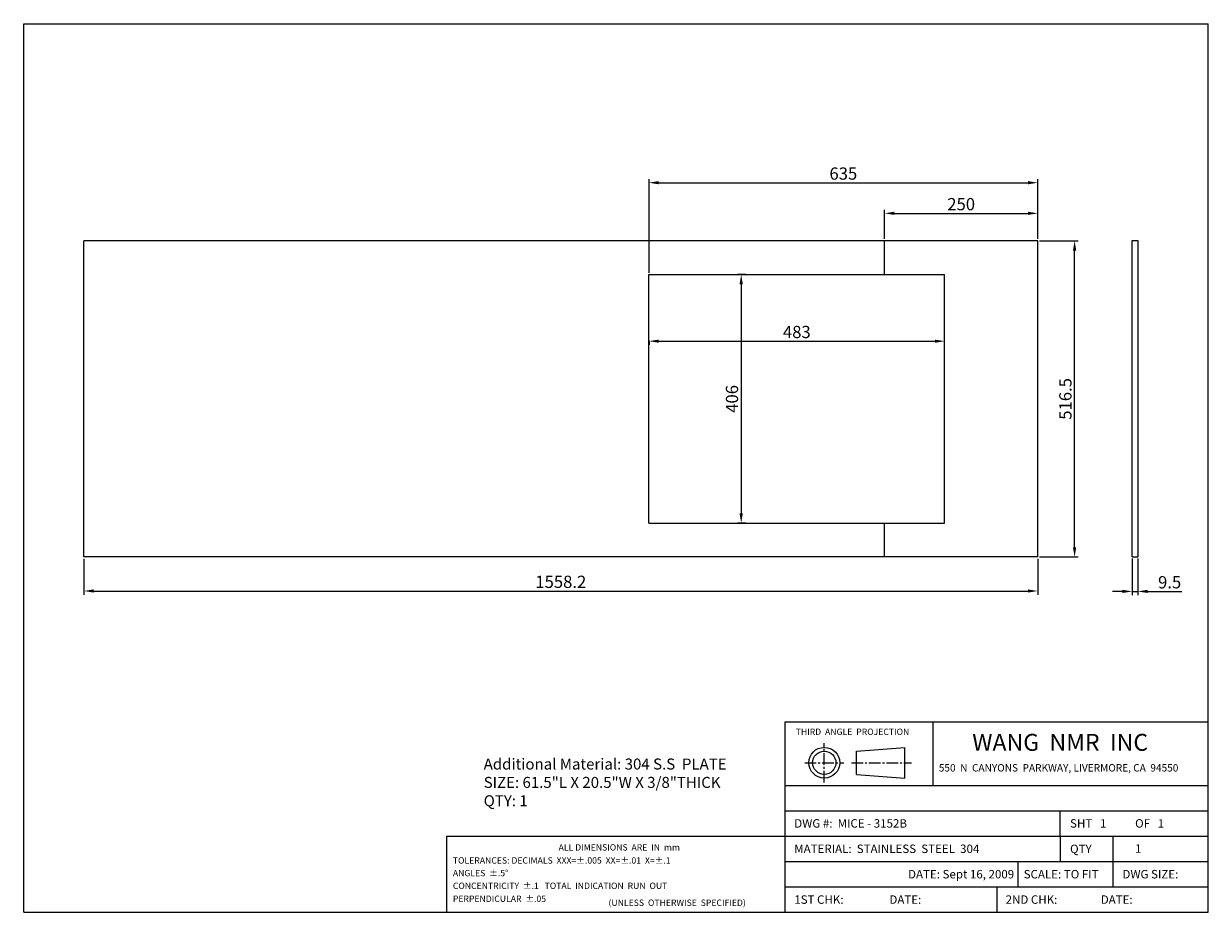
# Model space of a CAD drawing. Extents: x -2017 to -82, y 852 to 2303.
import ezdxf

# ---------------------------------------------------------------- set-up
doc = ezdxf.new("R2010")
doc.units = 0
doc.linetypes.add('CENTER2', pattern=[28.575, 19.05, -3.175, 3.175, -3.175])
doc.layers.get('0').update_dxf_attribs({"linetype": 'CONTINUOUS'})
doc.layers.get('DEFPOINTS').update_dxf_attribs({"linetype": 'CONTINUOUS'})
for name, color, linetype in [('CENTER', 1, 'CENTER2'), ('DIMENSION', 5, 'CONTINUOUS'), ('PAPER', 7, 'CONTINUOUS')]:
    doc.layers.add(name, color=color, linetype=linetype)
doc.styles.get("Standard").update_dxf_attribs({"font": 'ISOCP'})
doc.dimstyles.new('ISO-25_WS', dxfattribs={"dimtxt": 20, "dimasz": 16, "dimexe": 6, "dimexo": 3, "dimgap": 5, "dimtad": 1, "dimdec": 4, "dimdsep": 46, "dimtxsty": 'Standard', "dimcen": 20, "dimadec": 0, "dimazin": 0, "dimtfac": 1, "dimtdec": 4, "dimtmove": 0, "dimatfit": 3, "dimfxl": 1, "dimtolj": 1, "dimtzin": 0, "dimarcsym": 0})

# ---------------------------------------------------------------- blocks, each defined once
blk = doc.blocks.new('*D0')
at = {"layer": 'DEFPOINTS', "color": 0}
for p in [(-206.3, 1432.4), (-196.8, 1432.4), (-196.8, 1375.8)]:
    blk.add_point(p, dxfattribs=at)
at = {"layer": 'DIMENSION', "color": 0, "lineweight": -2}
for p, q in [((-206.3, 1429.4), (-206.3, 1369.8)), ((-196.8, 1429.4), (-196.8, 1369.8)), ((-222.3, 1375.8), (-238.3, 1375.8)), ((-206.3, 1375.8), (-196.8, 1375.8)), ((-180.8, 1375.8), (-125.2, 1375.8))]:
    blk.add_line(p, q, dxfattribs=at)
at = {"layer": 'DIMENSION', "color": 0}
for points in [[(-222.3, 1378.5), (-222.3, 1373.2), (-206.3, 1375.8)], [(-180.8, 1378.5), (-180.8, 1373.2), (-196.8, 1375.8)]]:
    blk.add_solid(points, dxfattribs=at)
at = {"layer": 'DIMENSION', "color": 0, "insert": (-145, 1390.8), "char_height": 20, "attachment_point": 5}
blk.add_mtext('\\A1;9.5', dxfattribs=at)
blk = doc.blocks.new('*D1')
at = {"layer": 'DEFPOINTS', "color": 0}
for p in [(-1918.8, 1432.1), (-360.6, 1432.1), (-360.6, 1376.5)]:
    blk.add_point(p, dxfattribs=at)
at = {"layer": 'DIMENSION', "color": 0, "lineweight": -2}
for p, q in [((-1918.8, 1429.1), (-1918.8, 1370.5)), ((-360.6, 1429.1), (-360.6, 1370.5)), ((-1902.8, 1376.5), (-376.6, 1376.5))]:
    blk.add_line(p, q, dxfattribs=at)
at = {"layer": 'DIMENSION', "color": 0}
for points in [[(-1902.8, 1379.2), (-1902.8, 1373.9), (-1918.8, 1376.5)], [(-376.6, 1379.2), (-376.6, 1373.9), (-360.6, 1376.5)]]:
    blk.add_solid(points, dxfattribs=at)
at = {"layer": 'DIMENSION', "color": 0, "insert": (-1139.7, 1391.5), "char_height": 20, "attachment_point": 5}
blk.add_mtext('\\A1;1558.2', dxfattribs=at)
blk = doc.blocks.new('*D2')
at = {"layer": 'DEFPOINTS', "color": 0}
for p in [(-360.6, 1948.6), (-300.3, 1948.6), (-360.6, 1432.1)]:
    blk.add_point(p, dxfattribs=at)
at = {"layer": 'DIMENSION', "color": 0, "lineweight": -2}
for p, q in [((-357.6, 1948.6), (-294.3, 1948.6)), ((-300.3, 1448.1), (-300.3, 1932.6)), ((-357.6, 1432.1), (-294.3, 1432.1))]:
    blk.add_line(p, q, dxfattribs=at)
at = {"layer": 'DIMENSION', "color": 0}
for points in [[(-303, 1932.6), (-297.6, 1932.6), (-300.3, 1948.6)], [(-303, 1448.1), (-297.6, 1448.1), (-300.3, 1432.1)]]:
    blk.add_solid(points, dxfattribs=at)
at = {"layer": 'DIMENSION', "color": 0, "insert": (-315.3, 1690.3), "char_height": 20, "attachment_point": 5, "rotation": 90}
blk.add_mtext('\\A1;516.5', dxfattribs=at)
blk = doc.blocks.new('*D3')
at = {"layer": 'DEFPOINTS', "color": 0}
for p in [(-360.6, 1993.4), (-610.6, 1948.6), (-360.6, 1948.6)]:
    blk.add_point(p, dxfattribs=at)
at = {"layer": 'DIMENSION', "color": 0, "lineweight": -2}
for p, q in [((-610.6, 1951.6), (-610.6, 1999.4)), ((-594.6, 1993.4), (-376.6, 1993.4)), ((-360.6, 1951.6), (-360.6, 1999.4))]:
    blk.add_line(p, q, dxfattribs=at)
at = {"layer": 'DIMENSION', "color": 0}
for points in [[(-594.6, 1996.1), (-594.6, 1990.8), (-610.6, 1993.4)], [(-376.6, 1996.1), (-376.6, 1990.8), (-360.6, 1993.4)]]:
    blk.add_solid(points, dxfattribs=at)
at = {"layer": 'DIMENSION', "color": 0, "insert": (-485.6, 2008.4), "char_height": 20, "attachment_point": 5}
blk.add_mtext('\\A1;250', dxfattribs=at)
blk = doc.blocks.new('*D4')
at = {"layer": 'DEFPOINTS', "color": 0}
for p in [(-360.6, 2043.4), (-360.6, 1951.6), (-995.6, 1893.3)]:
    blk.add_point(p, dxfattribs=at)
at = {"layer": 'DIMENSION', "color": 0, "lineweight": -2}
for p, q in [((-995.6, 1896.3), (-995.6, 2049.4)), ((-979.6, 2043.4), (-376.6, 2043.4)), ((-360.6, 1954.6), (-360.6, 2049.4))]:
    blk.add_line(p, q, dxfattribs=at)
at = {"layer": 'DIMENSION', "color": 0}
for points in [[(-979.6, 2046.1), (-979.6, 2040.8), (-995.6, 2043.4)], [(-376.6, 2046.1), (-376.6, 2040.8), (-360.6, 2043.4)]]:
    blk.add_solid(points, dxfattribs=at)
at = {"layer": 'DIMENSION', "color": 0, "insert": (-678.1, 2058.4), "char_height": 20, "attachment_point": 5}
blk.add_mtext('\\A1;635', dxfattribs=at)
blk = doc.blocks.new('*D5')
at = {"layer": 'DEFPOINTS', "color": 0}
for p in [(-995.6, 1788.1), (-512.6, 1784.6), (-512.6, 1784.6)]:
    blk.add_point(p, dxfattribs=at)
at = {"layer": 'DIMENSION', "color": 0, "lineweight": -2}
for p, q in [((-995.6, 1785.1), (-995.6, 1778.6)), ((-979.6, 1784.6), (-528.6, 1784.6)), ((-512.6, 1787.6), (-512.6, 1790.6))]:
    blk.add_line(p, q, dxfattribs=at)
at = {"layer": 'DIMENSION', "color": 0}
for points in [[(-979.6, 1787.2), (-979.6, 1781.9), (-995.6, 1784.6)], [(-528.6, 1787.2), (-528.6, 1781.9), (-512.6, 1784.6)]]:
    blk.add_solid(points, dxfattribs=at)
at = {"layer": 'DIMENSION', "color": 0, "insert": (-754.1, 1799.6), "char_height": 20, "attachment_point": 5}
blk.add_mtext('\\A1;483', dxfattribs=at)
blk = doc.blocks.new('*D6')
at = {"layer": 'DEFPOINTS', "color": 0}
for p in [(-834.3, 1893.3), (-845, 1487.3), (-834.3, 1487.3)]:
    blk.add_point(p, dxfattribs=at)
at = {"layer": 'DIMENSION', "color": 0, "lineweight": -2}
for p, q in [((-837.3, 1893.3), (-851, 1893.3)), ((-845, 1877.3), (-845, 1503.3)), ((-837.3, 1487.3), (-851, 1487.3))]:
    blk.add_line(p, q, dxfattribs=at)
at = {"layer": 'DIMENSION', "color": 0}
for points in [[(-847.7, 1877.3), (-842.3, 1877.3), (-845, 1893.3)], [(-847.7, 1503.3), (-842.3, 1503.3), (-845, 1487.3)]]:
    blk.add_solid(points, dxfattribs=at)
at = {"layer": 'DIMENSION', "color": 0, "insert": (-860, 1690.3), "char_height": 20, "attachment_point": 5, "rotation": 90}
blk.add_mtext('\\A1;406', dxfattribs=at)

msp = doc.modelspace()

# ---------------------------------------------------------------- linework, layer by layer
for p, q in [((-2017.19922, 2303.1796), (-81.83922, 2303.1796)), ((-2017.19922, 851.6596), (-2017.19922, 2303.1796)), ((-81.83922, 851.6596), (-81.83922, 2303.1796)), ((-1918.81224, 1432.07417), (-1918.81224, 1948.57417)), ((-360.61224, 1948.57417), (-1918.81224, 1948.57417)), ((-610.61224, 1893.32417), (-610.61224, 1948.57417)), ((-360.61224, 1432.07417), (-360.61224, 1948.57417)), ((-206.34744, 1432.37417), (-206.34744, 1948.87417)), ((-206.34744, 1948.87417), (-196.84744, 1948.87417)), ((-196.84744, 1948.87417), (-196.84744, 1432.37417)), ((-995.61224, 1487.32417), (-995.61224, 1893.32417)), ((-995.61224, 1893.32417), (-512.61224, 1893.32417)), ((-512.61224, 1487.32417), (-512.61224, 1893.32417)), ((-995.61224, 1487.32417), (-512.61224, 1487.32417)), ((-610.61224, 1432.07417), (-610.61224, 1487.32417)), ((-206.34744, 1432.37417), (-196.84744, 1432.37417)), ((-360.61224, 1432.07417), (-1918.81224, 1432.07417)), ((-773.03922, 1162.6996), (-81.83922, 1162.6996)), ((-773.03922, 851.6596), (-773.03922, 1162.6996)), ((-531.11922, 1059.0196), (-531.11922, 1162.6996)), ((-656.61854, 1114.94895), (-577.42911, 1121.09912)), ((-656.61854, 1076.93295), (-656.61854, 1114.94895)), ((-577.42911, 1070.78277), (-577.42911, 1121.09912)), ((-656.61854, 1076.93295), (-577.42911, 1070.78277)), ((-773.03922, 1059.0196), (-81.83922, 1059.0196)), ((-773.03922, 1017.5476), (-81.83922, 1017.5476)), ((-323.75922, 976.0756), (-323.75922, 1017.5476)), ((-1325.99922, 976.0756), (-773.03922, 976.0756)), ((-1325.99922, 851.6596), (-1325.99922, 976.0756)), ((-773.03922, 976.0756), (-81.83922, 976.0756)), ((-773.03922, 934.6036), (-81.83922, 934.6036)), ((-392.87922, 934.6036), (-392.87922, 893.1316)), ((-237.35922, 893.1316), (-237.35922, 934.6036)), ((-773.03922, 893.1316), (-81.83922, 893.1316)), ((-427.43922, 893.1316), (-427.43922, 851.6596)), ((-2017.19922, 851.6596), (-81.83922, 851.6596))]:
    msp.add_line(p, q)
for radius in [25.15817, 19.008]:
    msp.add_circle((-709.25892, 1095.94095), radius)
at = {"layer": 'CENTER'}
for p, q in [((-709.25892, 1063.92145), (-709.25892, 1127.96044)), ((-741.27841, 1095.94095), (-677.23943, 1095.94095)), ((-664.88038, 1095.94095), (-566.90104, 1095.94095))]:
    msp.add_line(p, q, dxfattribs=at)
at = {"layer": 'PAPER'}
for p, q in [((-323.75922, 976.0756), (-323.75922, 934.6036)), ((-237.35922, 934.6036), (-237.35922, 976.0756))]:
    msp.add_line(p, q, dxfattribs=at)

# ---------------------------------------------------------------- texts
at = {"attachment_point": 1}
for s, insert, char_height, width in [('\\fArial|b0|i0|c0|p34;THIRD  ANGLE  PROJECTION', (-755.94863, 1151.72149), 10.368, 221.5296), ('\\fArial|b0|i0|c0|p34;WANG  NMR  INC', (-467.52174, 1143.13123), 27.648, 518.4), ('Additional Material: 304 S.S  PLATE\\PSIZE: 61.5"L X 20.5"W X 3/8"THICK\\PQTY: 1\\P{\\H0.83333x;                }', (-1265.68418, 1102.86104), 18, 507.77), ('\\fArial|b0|i0|c0|p34;550  N  CANYONS  PARKWAY, LIVERMORE, CA  94550\\Fisocp.shx;\\H0.8;  \\H2.5; ', (-522.13323, 1093.72608), 12.096, 691.2), ('\\fArial|b0|i0|c0|p34;DWG #:  MICE - 3152B', (-758.28159, 1003.78347), 13.824, 207.01), ('\\fArial|b0|i0|c0|p34;SHT \\f??|b0|i0|c0|p54; \\fArial|b0|i0|c0|p34; 1  ', (-307.68175, 1003.78347), 13.824, 207.0144), ('\\fArial|b0|i0|c0|p34;OF \\f??|b0|i0|c0|p54; \\fArial|b0|i0|c0|p34; 1  ', (-201.42677, 1003.78347), 13.824, 207.0144), ('\\fArial|b0|i0|c0|p34;ALL DIMENSIONS  ARE  IN  mm', (-1143.31666, 962.94464), 10.368, 691.2), ('\\fArial|b0|i0|c0|p34;MATERIAL:  STAINLESS  STEEL  304', (-758.28159, 962.31147), 13.824, 864), ('\\fArial|b0|i0|c0|p34;QTY', (-307.68175, 962.16077), 13.824, 207.024), ('{\\fArial|b0|i0|c0|p34;1  }', (-201.42677, 962.7186), 13.824, 207.012), ('\\fArial|b0|i0|c0|p34;TOLERANCES: DECIMALS \\f??|b0|i0|c0|p54; \\fArial|b0|i0|c0|p34;XXX=%%p.005  XX=%%p.01  X=%%p.1  \\f??|b0|i0|c0|p54; ', (-1316.01616, 941.57464), 10.368, 691.2), ('\\fArial|b0|i0|c0|p34;ANGLES  %%p.5%%d\\f??|b0|i0|c0|p54;                            ', (-1316.01616, 920.93878), 10.368, 691.2), ('{\\fArial|b0|i0|c0|p34;DATE: Sept 16, 2009}', (-572.33537, 920.83947), 13.824, 207.012), ('\\fArial|b0|i0|c0|p34;SCALE:\\f??|b0|i0|c0|p54; \\fArial|b0|i0|c0|p34;TO FIT', (-383.43762, 920.83947), 13.824, 207.0144), ('\\fArial|b0|i0|c0|p34;DWG SIZE:', (-222.08746, 920.83947), 13.824, 207.0144), ('\\fArial|b0|i0|c0|p34;CONCENTRICITY  %%p.1  \\f??|b0|i0|c0|p54; \\fArial|b0|i0|c0|p34;TOTAL  INDICATION  RUN  OUT', (-1316.01616, 900.16335), 10.368, 691.2), ('\\fArial|b0|i0|c0|p34;PERPENDICULAR  %%p.05', (-1316.01616, 878.96766), 10.368, 691.2), ('\\fArial|b0|i0|c0|p34;(UNLESS  OTHERWISE  SPECIFIED)', (-1061.7689, 872.52891), 10.368, 418.5216), ('\\fArial|b0|i0|c0|p34;1ST CHK:', (-758.28159, 879.36747), 13.824, 207.0144), ('\\fArial|b0|i0|c0|p34;DATE:', (-602.83448, 879.36747), 13.824, 207.0144), ('\\fArial|b0|i0|c0|p34;2ND CHK:', (-412.95289, 879.36747), 13.824, 207.0144), ('\\fArial|b0|i0|c0|p34;DATE:', (-257.50579, 879.36747), 13.824, 207.0144)]:
    msp.add_mtext(s, dxfattribs=dict(at, insert=insert, char_height=char_height, width=width))

# ---------------------------------------------------------------- dimensions: what is measured, and where the dimension line sits
at = {"layer": 'DIMENSION'}
for base, p1, p2, picture, middle in [((-360.61224, 2043.43459), (-995.61224, 1893.32417), (-360.61224, 1951.57417), '*D4', (-678.11224, 2058.43459)), ((-360.61224, 1993.44326), (-610.61224, 1948.57417), (-360.61224, 1948.57417), '*D3', (-485.61224, 2008.44523)), ((-512.61224, 1784.55092), (-995.61224, 1788.12173), (-512.61224, 1784.55092), '*D5', (-754.11224, 1799.55092)), ((-196.84744, 1375.84513), (-206.34744, 1432.37417), (-196.84744, 1432.37417), '*D0', (-145.01901, 1390.84513)), ((-360.61224, 1376.51825), (-1918.81224, 1432.07417), (-360.61224, 1432.07417), '*D1', (-1139.71224, 1391.52021))]:
    dim = msp.add_linear_dim(base=base, p1=p1, p2=p2, dimstyle='ISO-25_WS', dxfattribs=at)
    dim.commit()
    dim.dimension.update_dxf_attribs({"geometry": picture, "text_midpoint": middle})
for base, p1, p2, picture, middle in [((-300.30492, 1948.57417), (-360.61224, 1432.07417), (-360.61224, 1948.57417), '*D2', (-315.30492, 1690.32417)), ((-845.001, 1487.32417), (-834.2823, 1893.32417), (-834.2823, 1487.32417), '*D6', (-860.001, 1690.32417))]:
    dim = msp.add_linear_dim(base=base, p1=p1, p2=p2, angle=90, dimstyle='ISO-25_WS', dxfattribs=at)
    dim.commit()
    dim.dimension.update_dxf_attribs({"geometry": picture, "text_midpoint": middle})

doc.saveas('drawing.dxf')
